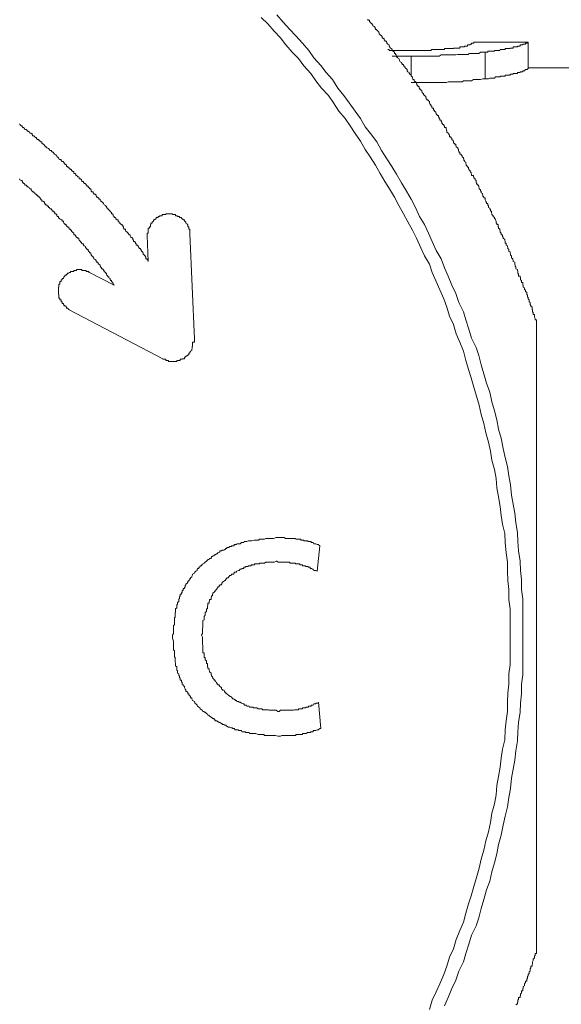
# Model space of a CAD drawing. Units: inches. Extents: x -614 to 804, y -650 to 475.
# Drawn here: x -168 to -162, y -384 to -372 of the extents above; entities that cross this region are included whole.
import ezdxf

# ---------------------------------------------------------------- set-up
doc = ezdxf.new("R2010")
doc.units = ezdxf.units.IN
doc.header["$MEASUREMENT"] = 0
doc.layers.add('图层 1', color=7, linetype='Continuous')

msp = doc.modelspace()

# ---------------------------------------------------------------- linework, layer by layer
at = {"layer": '图层 1', "color": 7, "lineweight": 9}
for points in [[(-162.213, -379.35), (-162.213, -379.236), (-162.213, -379.12), (-162.213, -378.998), (-162.213, -378.888), (-162.229, -378.771), (-162.229, -378.647), (-162.241, -378.536), (-162.246, -378.42), (-162.263, -378.295), (-162.274, -378.179), (-162.279, -378.069), (-162.296, -377.947), (-162.312, -377.831), (-162.329, -377.72), (-162.351, -377.609), (-162.362, -377.479), (-162.384, -377.369), (-162.401, -377.252), (-162.429, -377.142), (-162.456, -377.031), (-162.478, -376.904), (-162.512, -376.793), (-162.534, -376.677), (-162.561, -376.566), (-162.595, -376.453), (-162.617, -376.337), (-162.661, -376.226), (-162.694, -376.11), (-162.727, -375.999), (-162.755, -375.883), (-162.788, -375.786), (-162.844, -375.67), (-162.877, -375.557), (-162.916, -375.443), (-162.943, -375.343), (-162.999, -375.23), (-163.037, -375.119), (-163.087, -375.014), (-163.131, -374.904), (-163.176, -374.801), (-163.22, -374.688), (-163.281, -374.585), (-163.331, -374.475), (-163.375, -374.372), (-163.425, -374.267), (-163.486, -374.165), (-163.535, -374.054), (-163.591, -373.952), (-163.646, -373.852), (-163.707, -373.75), (-163.768, -373.645), (-163.829, -373.548), (-163.889, -373.454), (-163.956, -373.352), (-164.011, -373.246), (-164.089, -373.144), (-164.155, -373.058), (-164.216, -372.956), (-164.282, -372.865), (-164.354, -372.762), (-164.421, -372.671), (-164.493, -372.582), (-164.559, -372.477), (-164.636, -372.391), (-164.703, -372.303), (-164.791, -372.209), (-164.852, -372.118), (-164.93, -372.029), (-165.013, -371.938), (-165.085, -371.86), (-165.168, -371.769), (-165.245, -371.678)], [(-162.368, -379.35), (-162.368, -379.236), (-162.368, -379.12), (-162.368, -379.009), (-162.384, -378.896), (-162.384, -378.771), (-162.395, -378.661), (-162.401, -378.544), (-162.401, -378.434), (-162.418, -378.318), (-162.429, -378.193), (-162.434, -378.082), (-162.462, -377.966), (-162.478, -377.856), (-162.49, -377.745), (-162.512, -377.629), (-162.534, -377.518), (-162.539, -377.402), (-162.561, -377.291), (-162.595, -377.175), (-162.611, -377.064), (-162.633, -376.951), (-162.667, -376.837), (-162.694, -376.724), (-162.727, -376.611), (-162.75, -376.497), (-162.783, -376.384), (-162.816, -376.273), (-162.849, -376.157), (-162.882, -376.057), (-162.916, -375.944), (-162.943, -375.83), (-162.988, -375.717), (-163.032, -375.617), (-163.065, -375.501), (-163.115, -375.399), (-163.148, -375.285), (-163.187, -375.183), (-163.237, -375.072), (-163.281, -374.97), (-163.331, -374.857), (-163.364, -374.754), (-163.425, -374.652), (-163.469, -374.552), (-163.524, -374.436), (-163.574, -374.336), (-163.629, -374.234), (-163.685, -374.132), (-163.74, -374.029), (-163.795, -373.93), (-163.856, -373.827), (-163.912, -373.736), (-163.972, -373.634), (-164.028, -373.534), (-164.094, -373.432), (-164.155, -373.34), (-164.216, -373.238), (-164.282, -373.144), (-164.343, -373.047), (-164.404, -372.956), (-164.482, -372.865), (-164.548, -372.762), (-164.609, -372.671), (-164.697, -372.582), (-164.764, -372.491), (-164.825, -372.4), (-164.913, -372.308), (-164.98, -372.217), (-165.057, -372.14), (-165.134, -372.048), (-165.201, -371.96), (-165.278, -371.88), (-165.356, -371.788), (-165.439, -371.711)], [(-162.041, -375.454), (-162.041, -375.443), (-162.058, -375.443), (-162.058, -375.435), (-162.058, -375.424), (-162.069, -375.41), (-162.069, -375.399), (-162.069, -375.391), (-162.069, -375.377), (-162.086, -375.377), (-162.086, -375.363), (-162.086, -375.352), (-162.091, -375.343), (-162.091, -375.332), (-162.091, -375.321), (-162.097, -375.313), (-162.097, -375.299), (-162.097, -375.285), (-162.113, -375.274), (-162.113, -375.266), (-162.119, -375.252), (-162.119, -375.241), (-162.119, -375.23), (-162.135, -375.222), (-162.135, -375.208), (-162.135, -375.197), (-162.146, -375.183), (-162.146, -375.175), (-162.146, -375.161), (-162.152, -375.161), (-162.152, -375.15), (-162.152, -375.136), (-162.163, -375.13), (-162.163, -375.119), (-162.163, -375.106), (-162.18, -375.092), (-162.18, -375.083), (-162.18, -375.072), (-162.191, -375.072), (-162.191, -375.059), (-162.191, -375.047), (-162.207, -375.039), (-162.207, -375.025), (-162.207, -375.014), (-162.213, -375.014), (-162.213, -375.003), (-162.213, -374.995), (-162.213, -374.981), (-162.229, -374.981), (-162.229, -374.97), (-162.229, -374.956), (-162.241, -374.948), (-162.241, -374.934), (-162.241, -374.923), (-162.246, -374.912), (-162.246, -374.904), (-162.263, -374.904), (-162.263, -374.893), (-162.263, -374.879), (-162.274, -374.865), (-162.274, -374.857), (-162.274, -374.845), (-162.279, -374.832), (-162.279, -374.823), (-162.296, -374.812), (-162.296, -374.801), (-162.296, -374.787), (-162.307, -374.779), (-162.307, -374.768), (-162.312, -374.754), (-162.312, -374.74), (-162.312, -374.729), (-162.329, -374.721), (-162.329, -374.71), (-162.335, -374.699), (-162.335, -374.688), (-162.351, -374.677), (-162.351, -374.663), (-162.351, -374.652), (-162.362, -374.644), (-162.362, -374.63), (-162.368, -374.616), (-162.368, -374.605), (-162.384, -374.599), (-162.384, -374.585), (-162.384, -374.574), (-162.395, -374.561), (-162.395, -374.552), (-162.401, -374.538), (-162.401, -374.527), (-162.418, -374.519), (-162.418, -374.505), (-162.418, -374.497), (-162.429, -374.497), (-162.429, -374.483), (-162.429, -374.475), (-162.434, -374.461), (-162.434, -374.45), (-162.456, -374.436), (-162.456, -374.425), (-162.456, -374.417), (-162.462, -374.417), (-162.462, -374.403), (-162.462, -374.392), (-162.478, -374.392), (-162.478, -374.381), (-162.478, -374.372), (-162.49, -374.359), (-162.49, -374.347), (-162.495, -374.336), (-162.495, -374.325), (-162.512, -374.312), (-162.512, -374.3), (-162.517, -374.295), (-162.517, -374.281), (-162.517, -374.267), (-162.534, -374.267), (-162.534, -374.256), (-162.534, -374.248), (-162.539, -374.248), (-162.539, -374.234), (-162.539, -374.223), (-162.55, -374.209), (-162.55, -374.201), (-162.561, -374.19), (-162.561, -374.179), (-162.578, -374.165), (-162.578, -374.157), (-162.595, -374.143), (-162.595, -374.132), (-162.6, -374.118), (-162.6, -374.11), (-162.6, -374.099), (-162.611, -374.099), (-162.611, -374.085), (-162.617, -374.074), (-162.617, -374.065), (-162.633, -374.054), (-162.633, -374.04), (-162.633, -374.029), (-162.644, -374.029), (-162.644, -374.021), (-162.644, -374.007), (-162.661, -374.007), (-162.661, -373.993), (-162.667, -373.982), (-162.667, -373.977), (-162.678, -373.963), (-162.678, -373.952), (-162.678, -373.938), (-162.694, -373.938), (-162.694, -373.93), (-162.705, -373.916), (-162.705, -373.905), (-162.711, -373.891), (-162.711, -373.883), (-162.727, -373.874), (-162.727, -373.861), (-162.727, -373.852), (-162.733, -373.852), (-162.733, -373.838), (-162.75, -373.827), (-162.75, -373.814), (-162.755, -373.805), (-162.755, -373.791), (-162.766, -373.78), (-162.766, -373.769), (-162.783, -373.769), (-162.783, -373.758), (-162.783, -373.75), (-162.788, -373.75), (-162.788, -373.736), (-162.788, -373.722), (-162.799, -373.714), (-162.799, -373.703), (-162.816, -373.689), (-162.816, -373.678), (-162.822, -373.678), (-162.822, -373.67), (-162.822, -373.659), (-162.844, -373.659), (-162.844, -373.645), (-162.849, -373.634), (-162.849, -373.625), (-162.86, -373.612), (-162.86, -373.601), (-162.877, -373.587), (-162.877, -373.578), (-162.882, -373.578), (-162.882, -373.565), (-162.882, -373.556), (-162.893, -373.556), (-162.893, -373.548), (-162.91, -373.534), (-162.91, -373.523), (-162.916, -373.509), (-162.916, -373.495), (-162.932, -373.487), (-162.932, -373.476), (-162.938, -373.476), (-162.938, -373.462), (-162.938, -373.454), (-162.943, -373.454), (-162.943, -373.443), (-162.96, -373.432), (-162.96, -373.418), (-162.971, -373.407), (-162.971, -373.399), (-162.988, -373.399), (-162.988, -373.385), (-162.988, -373.371), (-162.999, -373.371), (-162.999, -373.363), (-163.004, -373.352), (-163.004, -373.34), (-163.015, -373.329), (-163.015, -373.318), (-163.032, -373.307), (-163.032, -373.293), (-163.037, -373.293), (-163.037, -373.282), (-163.037, -373.274), (-163.054, -373.274), (-163.054, -373.26), (-163.065, -373.26), (-163.065, -373.246), (-163.065, -373.238), (-163.071, -373.238), (-163.071, -373.23), (-163.087, -373.216), (-163.087, -373.205), (-163.098, -373.191), (-163.098, -373.183), (-163.115, -373.183), (-163.115, -373.169), (-163.115, -373.158), (-163.126, -373.158), (-163.126, -373.144), (-163.131, -373.138), (-163.148, -373.127), (-163.148, -373.114), (-163.154, -373.1), (-163.154, -373.091), (-163.159, -373.08), (-163.159, -373.067), (-163.176, -373.067), (-163.176, -373.058), (-163.176, -373.047), (-163.187, -373.047), (-163.187, -373.033), (-163.203, -373.033), (-163.203, -373.022), (-163.209, -373.014), (-163.209, -373.003), (-163.22, -372.989), (-163.22, -372.978), (-163.237, -372.978), (-163.237, -372.964), (-163.242, -372.956), (-163.242, -372.942), (-163.253, -372.942), (-163.253, -372.934), (-163.253, -372.92), (-163.27, -372.92), (-163.27, -372.912), (-163.281, -372.898), (-163.286, -372.887), (-163.286, -372.878), (-163.303, -372.865), (-163.303, -372.854), (-163.314, -372.854), (-163.314, -372.84), (-163.314, -372.831), (-163.331, -372.831), (-163.331, -372.82), (-163.336, -372.82), (-163.336, -372.809), (-163.347, -372.795), (-163.347, -372.787), (-163.358, -372.776), (-163.364, -372.762), (-163.364, -372.748), (-163.375, -372.74), (-163.375, -372.729), (-163.391, -372.729), (-163.391, -372.718), (-163.403, -372.718), (-163.403, -372.707), (-163.403, -372.699), (-163.408, -372.699), (-163.408, -372.685), (-163.425, -372.671), (-163.436, -372.66), (-163.436, -372.652), (-163.452, -372.638), (-163.458, -372.624), (-163.458, -372.616), (-163.469, -372.607), (-163.469, -372.593), (-163.486, -372.593), (-163.486, -372.582), (-163.491, -372.582), (-163.491, -372.574), (-163.491, -372.56), (-163.508, -372.56), (-163.508, -372.546), (-163.519, -372.546), (-163.519, -372.535), (-163.524, -372.522), (-163.524, -372.513), (-163.535, -372.505), (-163.552, -372.491), (-163.552, -372.477), (-163.569, -372.477), (-163.569, -372.469), (-163.574, -372.458), (-163.574, -372.444), (-163.58, -372.444), (-163.58, -372.433), (-163.591, -372.433), (-163.591, -372.422), (-163.607, -372.411), (-163.607, -372.4), (-163.613, -372.4), (-163.613, -372.391), (-163.629, -372.38), (-163.64, -372.367), (-163.64, -372.353), (-163.646, -372.344), (-163.663, -372.333), (-163.663, -372.32), (-163.674, -372.32), (-163.674, -372.308), (-163.685, -372.308), (-163.685, -372.303), (-163.685, -372.289), (-163.701, -372.289), (-163.701, -372.275), (-163.707, -372.275), (-163.707, -372.264), (-163.723, -372.256), (-163.735, -372.242), (-163.735, -372.231), (-163.74, -372.217), (-163.757, -372.209), (-163.757, -372.198), (-163.768, -372.198), (-163.768, -372.187), (-163.773, -372.173), (-163.773, -372.165), (-163.784, -372.165), (-163.784, -372.154), (-163.795, -372.154), (-163.795, -372.14), (-163.812, -372.126), (-163.823, -372.118), (-163.823, -372.107), (-163.829, -372.107), (-163.829, -372.093), (-163.845, -372.087), (-163.856, -372.073), (-163.856, -372.062), (-163.862, -372.062), (-163.862, -372.048), (-163.878, -372.04), (-163.889, -372.029), (-163.889, -372.015), (-163.895, -372.015), (-163.895, -372.001), (-163.912, -372.001), (-163.912, -371.993), (-163.923, -371.985), (-163.923, -371.971), (-163.939, -371.971), (-163.939, -371.96), (-163.945, -371.96), (-163.945, -371.946), (-163.956, -371.938), (-163.972, -371.924), (-163.984, -371.913), (-163.984, -371.905), (-163.989, -371.891), (-164, -371.88), (-164, -371.869), (-164.011, -371.869), (-164.011, -371.86), (-164.028, -371.86), (-164.028, -371.846), (-164.033, -371.846), (-164.033, -371.835), (-164.044, -371.822), (-164.061, -371.813), (-164.061, -371.799), (-164.072, -371.799), (-164.072, -371.788), (-164.089, -371.777), (-164.094, -371.769), (-164.105, -371.758), (-164.105, -371.744), (-164.122, -371.744), (-164.122, -371.73)], [(-162.816, -372.015), (-162.816, -372.029), (-162.822, -372.029), (-162.844, -372.029), (-162.844, -372.04), (-162.849, -372.04), (-162.86, -372.04), (-162.86, -372.048), (-162.877, -372.048), (-162.882, -372.048), (-162.893, -372.048), (-162.893, -372.062), (-162.91, -372.062), (-162.916, -372.062), (-162.932, -372.062), (-162.932, -372.073), (-162.938, -372.073), (-162.943, -372.073), (-162.96, -372.073), (-162.971, -372.073), (-162.988, -372.073), (-162.988, -372.087), (-162.999, -372.087), (-163.004, -372.087), (-163.015, -372.087), (-163.032, -372.087), (-163.037, -372.087), (-163.054, -372.087), (-163.065, -372.087), (-163.065, -372.093), (-163.071, -372.093), (-163.087, -372.093), (-163.098, -372.093), (-163.115, -372.093), (-163.126, -372.093)], [(-162.146, -372.015), (-162.816, -372.015)], [(-162.678, -372.14), (-162.667, -372.14), (-162.644, -372.14), (-162.644, -372.126), (-162.633, -372.126), (-162.617, -372.126), (-162.611, -372.126), (-162.6, -372.126), (-162.595, -372.126), (-162.578, -372.126), (-162.561, -372.126), (-162.561, -372.118), (-162.55, -372.118), (-162.539, -372.118), (-162.534, -372.118), (-162.517, -372.118), (-162.512, -372.118), (-162.495, -372.118), (-162.49, -372.107), (-162.478, -372.107), (-162.462, -372.107), (-162.456, -372.107), (-162.434, -372.107), (-162.429, -372.107), (-162.429, -372.093), (-162.418, -372.093), (-162.401, -372.093), (-162.395, -372.093), (-162.384, -372.093), (-162.368, -372.093), (-162.368, -372.087), (-162.362, -372.087), (-162.351, -372.087), (-162.335, -372.087), (-162.329, -372.087), (-162.329, -372.073), (-162.312, -372.073), (-162.307, -372.073), (-162.296, -372.073), (-162.279, -372.073), (-162.279, -372.062), (-162.274, -372.062), (-162.263, -372.062), (-162.246, -372.062), (-162.246, -372.048), (-162.241, -372.048), (-162.229, -372.048), (-162.213, -372.048), (-162.213, -372.04), (-162.207, -372.04), (-162.191, -372.04), (-162.18, -372.04), (-162.18, -372.029), (-162.163, -372.029), (-162.152, -372.029), (-162.146, -372.015)], [(-162.146, -372.015), (-162.146, -372.344)], [(-163.591, -372.118), (-163.613, -372.118), (-163.629, -372.118), (-163.646, -372.118), (-163.663, -372.118), (-163.674, -372.118), (-163.685, -372.118), (-163.701, -372.118), (-163.707, -372.118), (-163.723, -372.118), (-163.735, -372.118), (-163.74, -372.118), (-163.757, -372.118), (-163.768, -372.118), (-163.773, -372.118), (-163.784, -372.118), (-163.795, -372.118), (-163.812, -372.118), (-163.823, -372.118), (-163.829, -372.118), (-163.845, -372.118), (-163.856, -372.118), (-163.862, -372.118), (-163.862, -372.107), (-163.878, -372.107)], [(-163.823, -372.187), (-163.591, -372.187)], [(-163.126, -372.093), (-163.148, -372.093), (-163.154, -372.093), (-163.159, -372.093), (-163.176, -372.093), (-163.176, -372.107), (-163.187, -372.107), (-163.203, -372.107), (-163.209, -372.107), (-163.22, -372.107), (-163.237, -372.107), (-163.242, -372.107), (-163.253, -372.107), (-163.27, -372.107), (-163.281, -372.107), (-163.286, -372.107), (-163.303, -372.107), (-163.314, -372.107), (-163.331, -372.107), (-163.336, -372.107), (-163.347, -372.118), (-163.358, -372.118), (-163.364, -372.118), (-163.375, -372.118), (-163.391, -372.118), (-163.403, -372.118), (-163.408, -372.118), (-163.425, -372.118), (-163.436, -372.118), (-163.452, -372.118), (-163.458, -372.118), (-163.469, -372.118), (-163.486, -372.118), (-163.491, -372.118), (-163.508, -372.118), (-163.519, -372.118), (-163.535, -372.118), (-163.552, -372.118), (-163.569, -372.118), (-163.591, -372.118)], [(-163.591, -372.187), (-163.535, -372.187), (-163.508, -372.187), (-163.486, -372.187), (-163.452, -372.187), (-163.408, -372.187), (-163.403, -372.187), (-163.391, -372.187), (-163.364, -372.187), (-163.358, -372.187), (-163.347, -372.187), (-163.331, -372.187), (-163.314, -372.187), (-163.303, -372.187), (-163.281, -372.187), (-163.27, -372.187), (-163.253, -372.187), (-163.242, -372.187), (-163.22, -372.173), (-163.209, -372.173), (-163.203, -372.173), (-163.176, -372.173), (-163.159, -372.173), (-163.154, -372.173), (-163.131, -372.173), (-163.126, -372.173), (-163.115, -372.173), (-163.098, -372.173), (-163.071, -372.173), (-163.065, -372.173), (-163.054, -372.173), (-163.037, -372.173), (-163.015, -372.165), (-163.004, -372.165), (-162.999, -372.165), (-162.988, -372.165), (-162.96, -372.165), (-162.943, -372.165), (-162.938, -372.165), (-162.932, -372.165), (-162.91, -372.165), (-162.893, -372.165), (-162.882, -372.165), (-162.877, -372.154), (-162.86, -372.154), (-162.844, -372.154), (-162.822, -372.154), (-162.816, -372.154), (-162.788, -372.154), (-162.755, -372.154), (-162.733, -372.14), (-162.678, -372.14)], [(-163.591, -372.187), (-163.591, -372.422)], [(-162.678, -372.14), (-162.678, -372.469)], [(-162.146, -372.344), (-162.152, -372.344), (-162.152, -372.353), (-162.163, -372.353), (-162.18, -372.353), (-162.191, -372.367), (-162.207, -372.367), (-162.213, -372.367), (-162.213, -372.38), (-162.229, -372.38), (-162.241, -372.38), (-162.246, -372.38), (-162.246, -372.391), (-162.263, -372.391), (-162.274, -372.391), (-162.279, -372.391), (-162.279, -372.4), (-162.296, -372.4), (-162.307, -372.4), (-162.312, -372.4), (-162.329, -372.4), (-162.329, -372.411), (-162.335, -372.411), (-162.351, -372.411), (-162.362, -372.411), (-162.368, -372.411), (-162.368, -372.422), (-162.384, -372.422), (-162.395, -372.422), (-162.401, -372.422), (-162.418, -372.422), (-162.429, -372.422), (-162.429, -372.433), (-162.434, -372.433), (-162.456, -372.433), (-162.462, -372.433), (-162.478, -372.433), (-162.49, -372.433), (-162.49, -372.444), (-162.495, -372.444), (-162.512, -372.444), (-162.517, -372.444), (-162.534, -372.444), (-162.539, -372.444), (-162.55, -372.444), (-162.561, -372.458), (-162.578, -372.458), (-162.595, -372.458), (-162.6, -372.458), (-162.611, -372.458), (-162.617, -372.458), (-162.633, -372.469), (-162.644, -372.469), (-162.667, -372.469), (-162.678, -372.469)], [(-161.433, -372.333), (-162.146, -372.333)], [(-162.678, -372.469), (-162.705, -372.469), (-162.733, -372.477), (-162.75, -372.477), (-162.755, -372.477), (-162.766, -372.477), (-162.783, -372.477), (-162.799, -372.477), (-162.816, -372.477), (-162.822, -372.477), (-162.844, -372.491), (-162.849, -372.491), (-162.877, -372.491), (-162.882, -372.491), (-162.893, -372.491), (-162.91, -372.491), (-162.916, -372.491), (-162.938, -372.491), (-162.943, -372.491), (-162.96, -372.505), (-162.971, -372.505), (-162.999, -372.505), (-163.004, -372.505), (-163.015, -372.505), (-163.032, -372.505), (-163.054, -372.505), (-163.065, -372.505), (-163.071, -372.505), (-163.098, -372.505), (-163.115, -372.505), (-163.126, -372.505), (-163.131, -372.505), (-163.154, -372.513), (-163.159, -372.513), (-163.176, -372.513), (-163.203, -372.513), (-163.209, -372.513), (-163.22, -372.513), (-163.237, -372.513), (-163.253, -372.513), (-163.27, -372.513), (-163.281, -372.513), (-163.303, -372.513), (-163.314, -372.513), (-163.331, -372.513), (-163.347, -372.513), (-163.358, -372.513), (-163.364, -372.513), (-163.391, -372.513), (-163.408, -372.513), (-163.452, -372.513), (-163.486, -372.513), (-163.508, -372.513), (-163.535, -372.513), (-163.591, -372.513)], [(-166.833, -374.721), (-166.833, -374.71), (-166.844, -374.699), (-166.844, -374.688), (-166.861, -374.688), (-166.861, -374.677), (-166.861, -374.663), (-166.866, -374.663), (-166.866, -374.652), (-166.877, -374.652), (-166.877, -374.644), (-166.894, -374.63), (-166.894, -374.616), (-166.9, -374.616), (-166.9, -374.605), (-166.911, -374.605), (-166.911, -374.599), (-166.922, -374.585), (-166.922, -374.574), (-166.927, -374.574), (-166.927, -374.561), (-166.944, -374.561), (-166.944, -374.552), (-166.955, -374.538), (-166.955, -374.527), (-166.96, -374.527), (-166.96, -374.519), (-166.983, -374.519), (-166.983, -374.505), (-166.988, -374.497), (-166.988, -374.483), (-166.999, -374.483), (-166.999, -374.475), (-167.016, -374.475), (-167.016, -374.461), (-167.021, -374.45), (-167.021, -374.436), (-167.032, -374.436), (-167.032, -374.425), (-167.049, -374.425), (-167.049, -374.417), (-167.054, -374.403), (-167.054, -374.392), (-167.071, -374.392), (-167.071, -374.381), (-167.082, -374.381), (-167.082, -374.372), (-167.093, -374.359), (-167.11, -374.347), (-167.115, -374.336), (-167.115, -374.325), (-167.132, -374.325), (-167.132, -374.312), (-167.137, -374.312), (-167.137, -374.3), (-167.143, -374.295), (-167.143, -374.281), (-167.154, -374.281), (-167.154, -374.267), (-167.171, -374.267), (-167.171, -374.256), (-167.176, -374.248), (-167.193, -374.248), (-167.193, -374.234), (-167.204, -374.223), (-167.204, -374.209), (-167.22, -374.209), (-167.22, -374.201), (-167.232, -374.201), (-167.232, -374.19), (-167.237, -374.179), (-167.254, -374.179), (-167.254, -374.165), (-167.265, -374.157), (-167.265, -374.143), (-167.27, -374.143), (-167.27, -374.132), (-167.287, -374.132), (-167.287, -374.118), (-167.298, -374.11), (-167.303, -374.11), (-167.303, -374.099), (-167.32, -374.085), (-167.331, -374.074), (-167.331, -374.065), (-167.342, -374.065), (-167.342, -374.054), (-167.348, -374.054), (-167.348, -374.04), (-167.359, -374.04), (-167.359, -374.029), (-167.375, -374.021), (-167.386, -374.007), (-167.392, -373.993), (-167.409, -373.982), (-167.409, -373.977), (-167.42, -373.977), (-167.425, -373.963), (-167.425, -373.952), (-167.442, -373.952), (-167.442, -373.938), (-167.453, -373.938), (-167.453, -373.93), (-167.469, -373.93), (-167.469, -373.916), (-167.475, -373.916), (-167.475, -373.905), (-167.486, -373.891), (-167.503, -373.891), (-167.503, -373.883), (-167.514, -373.874), (-167.514, -373.861), (-167.53, -373.861), (-167.536, -373.852), (-167.536, -373.838), (-167.541, -373.838), (-167.541, -373.827), (-167.558, -373.827), (-167.558, -373.814), (-167.564, -373.814), (-167.564, -373.805), (-167.575, -373.805), (-167.575, -373.791), (-167.591, -373.791), (-167.591, -373.78), (-167.597, -373.78), (-167.597, -373.769), (-167.608, -373.769), (-167.608, -373.758), (-167.624, -373.758), (-167.624, -373.75), (-167.63, -373.75), (-167.63, -373.736), (-167.652, -373.736), (-167.652, -373.722), (-167.658, -373.722), (-167.658, -373.714), (-167.669, -373.703), (-167.685, -373.703), (-167.685, -373.689), (-167.691, -373.678), (-167.707, -373.678), (-167.707, -373.67), (-167.718, -373.659), (-167.724, -373.659), (-167.724, -373.645), (-167.735, -373.634), (-167.752, -373.634), (-167.752, -373.625), (-167.752, -373.625), (-167.752, -373.612), (-167.768, -373.612), (-167.768, -373.601), (-167.779, -373.601), (-167.779, -373.587), (-167.79, -373.587), (-167.79, -373.578), (-167.807, -373.578), (-167.807, -373.565), (-167.813, -373.565), (-167.813, -373.556), (-167.829, -373.556), (-167.829, -373.548), (-167.84, -373.548), (-167.84, -373.534), (-167.846, -373.534), (-167.846, -373.523), (-167.862, -373.523), (-167.862, -373.509), (-167.873, -373.509), (-167.873, -373.495), (-167.879, -373.495), (-167.879, -373.487), (-167.896, -373.487), (-167.907, -373.476), (-167.907, -373.462), (-167.923, -373.462), (-167.934, -373.454), (-167.94, -373.443), (-167.956, -373.432), (-167.962, -373.418), (-167.967, -373.418), (-167.967, -373.407), (-167.984, -373.399), (-167.995, -373.399), (-167.995, -373.385), (-168.001, -373.385), (-168.001, -373.371), (-168.017, -373.371), (-168.017, -373.363), (-168.028, -373.363), (-168.028, -373.352), (-168.045, -373.352), (-168.05, -373.34), (-168.062, -373.329), (-168.078, -373.318), (-168.089, -373.318), (-168.089, -373.307), (-168.106, -373.307), (-168.106, -373.293), (-168.111, -373.293), (-168.111, -373.282), (-168.122, -373.282), (-168.122, -373.274), (-168.128, -373.274), (-168.145, -373.26), (-168.145, -373.246), (-168.156, -373.246), (-168.172, -373.238), (-168.172, -373.238), (-168.172, -373.23), (-168.183, -373.23), (-168.183, -373.216), (-168.2, -373.216), (-168.211, -373.205), (-168.211, -373.191), (-168.228, -373.191), (-168.233, -373.183), (-168.244, -373.169), (-168.261, -373.169), (-168.261, -373.158), (-168.266, -373.158), (-168.266, -373.144), (-168.277, -373.144), (-168.277, -373.138), (-168.294, -373.138), (-168.299, -373.127), (-168.316, -373.114), (-168.327, -373.114), (-168.327, -373.1), (-168.333, -373.1), (-168.333, -373.091), (-168.355, -373.091), (-168.36, -373.08), (-168.371, -373.067), (-168.382, -373.067), (-168.382, -373.058), (-168.388, -373.058), (-168.388, -373.047), (-168.399, -373.047), (-168.416, -373.033), (-168.421, -373.022)], [(-167.254, -375.014), (-167.265, -375.003), (-167.265, -374.995), (-167.27, -374.995), (-167.27, -374.981), (-167.287, -374.97), (-167.287, -374.956), (-167.298, -374.956), (-167.298, -374.948), (-167.303, -374.948), (-167.303, -374.934), (-167.32, -374.923), (-167.32, -374.912), (-167.331, -374.912), (-167.331, -374.904), (-167.342, -374.893), (-167.348, -374.879), (-167.348, -374.865), (-167.359, -374.865), (-167.359, -374.857), (-167.375, -374.845), (-167.375, -374.832), (-167.386, -374.832), (-167.386, -374.823), (-167.392, -374.823), (-167.392, -374.812), (-167.409, -374.812), (-167.409, -374.801), (-167.42, -374.787), (-167.42, -374.779), (-167.425, -374.779), (-167.425, -374.768), (-167.442, -374.754), (-167.453, -374.74), (-167.453, -374.729), (-167.469, -374.729), (-167.469, -374.721), (-167.475, -374.721), (-167.475, -374.71), (-167.486, -374.699), (-167.503, -374.688), (-167.503, -374.677), (-167.514, -374.677), (-167.514, -374.663), (-167.53, -374.652), (-167.536, -374.644), (-167.536, -374.63), (-167.541, -374.63), (-167.541, -374.616), (-167.558, -374.616), (-167.558, -374.605), (-167.564, -374.599), (-167.575, -374.585), (-167.575, -374.574), (-167.591, -374.574), (-167.591, -374.561), (-167.597, -374.561), (-167.597, -374.552), (-167.608, -374.552), (-167.608, -374.538), (-167.624, -374.527), (-167.63, -374.519), (-167.63, -374.505), (-167.652, -374.505), (-167.652, -374.497), (-167.658, -374.497), (-167.658, -374.483), (-167.669, -374.483), (-167.669, -374.475), (-167.685, -374.461), (-167.691, -374.45), (-167.691, -374.436), (-167.707, -374.436), (-167.707, -374.425), (-167.718, -374.425), (-167.718, -374.417), (-167.724, -374.417), (-167.724, -374.403), (-167.735, -374.403), (-167.735, -374.392), (-167.752, -374.392), (-167.752, -374.381), (-167.752, -374.381), (-167.752, -374.372), (-167.768, -374.359), (-167.779, -374.347), (-167.779, -374.336), (-167.79, -374.336), (-167.79, -374.325), (-167.807, -374.325), (-167.807, -374.312), (-167.813, -374.312), (-167.813, -374.3), (-167.829, -374.3), (-167.829, -374.295), (-167.84, -374.281), (-167.846, -374.281), (-167.846, -374.267), (-167.862, -374.267), (-167.862, -374.256), (-167.873, -374.248), (-167.879, -374.234), (-167.879, -374.223), (-167.896, -374.223), (-167.896, -374.209), (-167.907, -374.209), (-167.923, -374.201), (-167.923, -374.19), (-167.934, -374.19), (-167.934, -374.179), (-167.94, -374.179), (-167.94, -374.165), (-167.956, -374.165), (-167.956, -374.157), (-167.962, -374.157), (-167.962, -374.143), (-167.967, -374.143), (-167.967, -374.132), (-167.984, -374.132), (-167.984, -374.118), (-167.995, -374.118), (-167.995, -374.11), (-168.001, -374.099), (-168.017, -374.099), (-168.017, -374.085), (-168.028, -374.085), (-168.028, -374.074), (-168.045, -374.074), (-168.045, -374.065), (-168.05, -374.054), (-168.062, -374.054), (-168.062, -374.04), (-168.078, -374.04), (-168.078, -374.029), (-168.089, -374.021), (-168.106, -374.021), (-168.106, -374.007), (-168.111, -374.007), (-168.111, -373.993), (-168.122, -373.982), (-168.128, -373.977), (-168.145, -373.977), (-168.145, -373.963), (-168.156, -373.963), (-168.156, -373.952), (-168.172, -373.938), (-168.172, -373.938), (-168.172, -373.93), (-168.183, -373.93), (-168.183, -373.916), (-168.2, -373.916), (-168.2, -373.905), (-168.211, -373.905), (-168.211, -373.891), (-168.228, -373.891), (-168.228, -373.883), (-168.233, -373.883), (-168.233, -373.874), (-168.244, -373.874), (-168.244, -373.861), (-168.261, -373.861), (-168.261, -373.852), (-168.266, -373.852), (-168.277, -373.838), (-168.277, -373.827), (-168.294, -373.827), (-168.299, -373.814), (-168.316, -373.805), (-168.327, -373.791), (-168.333, -373.791), (-168.333, -373.78), (-168.355, -373.78), (-168.355, -373.769), (-168.36, -373.769), (-168.36, -373.758), (-168.371, -373.758), (-168.371, -373.75), (-168.382, -373.75), (-168.382, -373.736), (-168.388, -373.736), (-168.388, -373.722), (-168.399, -373.722), (-168.416, -373.714), (-168.421, -373.703)], [(-166.319, -374.381), (-166.319, -374.372), (-166.319, -374.359), (-166.319, -374.347), (-166.319, -374.336), (-166.319, -374.325), (-166.33, -374.325), (-166.33, -374.312), (-166.33, -374.3), (-166.33, -374.295), (-166.346, -374.295), (-166.346, -374.281), (-166.346, -374.267), (-166.352, -374.267), (-166.352, -374.256), (-166.368, -374.248), (-166.368, -374.234), (-166.379, -374.234), (-166.379, -374.223), (-166.385, -374.223), (-166.385, -374.209), (-166.402, -374.209), (-166.402, -374.201), (-166.413, -374.201), (-166.413, -374.19), (-166.424, -374.19), (-166.424, -374.179), (-166.44, -374.179), (-166.446, -374.179), (-166.446, -374.165), (-166.457, -374.165), (-166.473, -374.165), (-166.473, -374.157), (-166.479, -374.157), (-166.496, -374.157), (-166.496, -374.143), (-166.501, -374.143), (-166.507, -374.143), (-166.523, -374.143), (-166.534, -374.143), (-166.534, -374.132), (-166.54, -374.132), (-166.562, -374.132), (-166.568, -374.132), (-166.584, -374.132), (-166.595, -374.132), (-166.601, -374.132), (-166.617, -374.132), (-166.617, -374.143), (-166.628, -374.143), (-166.634, -374.143), (-166.651, -374.143), (-166.662, -374.143), (-166.662, -374.157), (-166.678, -374.157), (-166.684, -374.157), (-166.695, -374.157), (-166.695, -374.165), (-166.711, -374.165), (-166.711, -374.179), (-166.717, -374.179), (-166.734, -374.179), (-166.734, -374.19), (-166.739, -374.19), (-166.739, -374.201), (-166.75, -374.201), (-166.75, -374.209), (-166.767, -374.209), (-166.767, -374.223), (-166.772, -374.223), (-166.772, -374.234), (-166.783, -374.234), (-166.783, -374.248), (-166.8, -374.248), (-166.8, -374.256), (-166.8, -374.267), (-166.805, -374.267), (-166.805, -374.281), (-166.805, -374.295), (-166.817, -374.295), (-166.817, -374.3), (-166.817, -374.312), (-166.833, -374.312), (-166.833, -374.325), (-166.833, -374.336), (-166.833, -374.347), (-166.833, -374.359), (-166.833, -374.372), (-166.844, -374.372), (-166.844, -374.381), (-166.844, -374.392), (-166.844, -374.403)], [(-166.833, -374.721), (-166.844, -374.403)], [(-166.319, -374.381), (-166.263, -375.681)], [(-167.558, -374.857), (-167.564, -374.857), (-167.564, -374.845), (-167.575, -374.845), (-167.591, -374.845), (-167.597, -374.845), (-167.597, -374.832), (-167.608, -374.832), (-167.624, -374.832), (-167.63, -374.832), (-167.652, -374.832), (-167.652, -374.823), (-167.658, -374.823), (-167.669, -374.823), (-167.685, -374.823), (-167.691, -374.823), (-167.707, -374.823), (-167.718, -374.823), (-167.718, -374.832), (-167.724, -374.832), (-167.735, -374.832), (-167.752, -374.832), (-167.752, -374.832), (-167.752, -374.845), (-167.768, -374.845), (-167.779, -374.845), (-167.79, -374.845), (-167.79, -374.857), (-167.807, -374.857), (-167.813, -374.865), (-167.829, -374.865), (-167.829, -374.879), (-167.84, -374.879), (-167.84, -374.893), (-167.846, -374.893), (-167.862, -374.893), (-167.862, -374.904), (-167.873, -374.912), (-167.873, -374.923), (-167.879, -374.923), (-167.879, -374.934), (-167.896, -374.934), (-167.896, -374.948), (-167.907, -374.948), (-167.907, -374.956), (-167.907, -374.97), (-167.923, -374.97), (-167.923, -374.981), (-167.923, -374.995), (-167.923, -375.003), (-167.934, -375.003), (-167.934, -375.014), (-167.934, -375.025), (-167.934, -375.039), (-167.94, -375.039), (-167.94, -375.047), (-167.94, -375.059), (-167.94, -375.072), (-167.94, -375.083), (-167.94, -375.092), (-167.94, -375.106), (-167.94, -375.119), (-167.94, -375.13), (-167.934, -375.13), (-167.934, -375.136), (-167.934, -375.15), (-167.934, -375.161), (-167.934, -375.175), (-167.923, -375.175), (-167.923, -375.183), (-167.923, -375.197), (-167.907, -375.197), (-167.907, -375.208), (-167.907, -375.222), (-167.896, -375.222), (-167.896, -375.23), (-167.896, -375.241), (-167.879, -375.241), (-167.879, -375.252), (-167.873, -375.252), (-167.873, -375.266), (-167.862, -375.266), (-167.862, -375.274), (-167.846, -375.274), (-167.846, -375.285), (-167.84, -375.285), (-167.84, -375.299), (-167.829, -375.299), (-167.813, -375.313), (-167.807, -375.313), (-167.807, -375.321)], [(-167.558, -374.857), (-167.254, -375.014)], [(-166.651, -375.922), (-167.807, -375.321)], [(-162.041, -383.253), (-162.041, -382.769), (-162.041, -382.279), (-162.041, -382.042), (-162.041, -381.795), (-162.041, -381.555), (-162.041, -381.308), (-162.041, -381.07), (-162.041, -380.821), (-162.041, -380.581), (-162.041, -380.334), (-162.041, -379.848), (-162.041, -379.35), (-162.041, -378.863), (-162.041, -378.376), (-162.041, -378.129), (-162.041, -377.889), (-162.041, -377.643), (-162.041, -377.391), (-162.041, -377.156), (-162.041, -376.904), (-162.041, -376.669), (-162.041, -376.417), (-162.041, -376.179), (-162.041, -375.944), (-162.041, -375.454)], [(-166.651, -375.922), (-166.651, -375.93), (-166.634, -375.93), (-166.628, -375.93), (-166.617, -375.93), (-166.617, -375.944), (-166.601, -375.944), (-166.595, -375.944), (-166.584, -375.944), (-166.584, -375.955), (-166.568, -375.955), (-166.562, -375.955), (-166.54, -375.955), (-166.534, -375.955), (-166.523, -375.955), (-166.507, -375.955), (-166.501, -375.955), (-166.496, -375.955), (-166.479, -375.955), (-166.479, -375.944), (-166.473, -375.944), (-166.457, -375.944), (-166.446, -375.944), (-166.44, -375.944), (-166.44, -375.93), (-166.424, -375.93), (-166.413, -375.93), (-166.413, -375.922), (-166.402, -375.922), (-166.385, -375.922), (-166.385, -375.908), (-166.379, -375.908), (-166.379, -375.897), (-166.368, -375.897), (-166.352, -375.883), (-166.346, -375.883), (-166.346, -375.875), (-166.33, -375.875), (-166.33, -375.866), (-166.33, -375.853), (-166.319, -375.853), (-166.319, -375.839), (-166.313, -375.839), (-166.313, -375.83), (-166.296, -375.819), (-166.296, -375.806), (-166.291, -375.797), (-166.291, -375.786), (-166.291, -375.772), (-166.285, -375.772), (-166.285, -375.761), (-166.285, -375.753), (-166.285, -375.742), (-166.285, -375.728), (-166.285, -375.717), (-166.263, -375.717), (-166.263, -375.703), (-166.263, -375.695), (-166.263, -375.681)], [(-165.256, -378.129), (-165.289, -378.141), (-165.323, -378.141), (-165.35, -378.141), (-165.372, -378.141), (-165.383, -378.141), (-165.4, -378.149), (-165.417, -378.149), (-165.433, -378.149), (-165.439, -378.149), (-165.461, -378.149), (-165.472, -378.163), (-165.478, -378.163), (-165.505, -378.163), (-165.522, -378.163), (-165.527, -378.163), (-165.555, -378.171), (-165.561, -378.171), (-165.583, -378.171), (-165.588, -378.171), (-165.599, -378.171), (-165.616, -378.179), (-165.621, -378.179), (-165.632, -378.179), (-165.649, -378.179), (-165.655, -378.193), (-165.66, -378.193), (-165.677, -378.193), (-165.682, -378.193), (-165.699, -378.207), (-165.71, -378.207), (-165.721, -378.207), (-165.738, -378.207), (-165.743, -378.218), (-165.76, -378.218), (-165.771, -378.218), (-165.771, -378.232), (-165.776, -378.232), (-165.793, -378.232), (-165.804, -378.232), (-165.804, -378.24), (-165.81, -378.24), (-165.826, -378.24), (-165.837, -378.251), (-165.843, -378.251), (-165.865, -378.251), (-165.865, -378.265), (-165.87, -378.265), (-165.881, -378.265), (-165.881, -378.276), (-165.892, -378.276), (-165.898, -378.284), (-165.915, -378.284), (-165.926, -378.284), (-165.926, -378.295), (-165.931, -378.295), (-165.948, -378.295), (-165.948, -378.309), (-165.959, -378.309), (-165.975, -378.318), (-165.981, -378.331), (-165.992, -378.331), (-166.009, -378.343), (-166.02, -378.343), (-166.02, -378.356), (-166.036, -378.356), (-166.042, -378.365), (-166.053, -378.365), (-166.053, -378.376), (-166.058, -378.376), (-166.058, -378.387), (-166.075, -378.387), (-166.081, -378.401), (-166.097, -378.401), (-166.097, -378.409), (-166.103, -378.409), (-166.114, -378.42), (-166.13, -378.434), (-166.141, -378.445), (-166.158, -378.453), (-166.164, -378.467), (-166.175, -378.467), (-166.175, -378.481), (-166.191, -378.481), (-166.191, -378.486), (-166.197, -378.486), (-166.197, -378.497), (-166.208, -378.497), (-166.208, -378.511), (-166.224, -378.511), (-166.224, -378.522), (-166.23, -378.522), (-166.23, -378.536), (-166.247, -378.544), (-166.258, -378.558), (-166.263, -378.569), (-166.285, -378.583), (-166.285, -378.589), (-166.291, -378.6), (-166.296, -378.614), (-166.313, -378.627), (-166.313, -378.636), (-166.319, -378.636), (-166.319, -378.647), (-166.33, -378.661), (-166.33, -378.669), (-166.346, -378.669), (-166.346, -378.683), (-166.352, -378.694), (-166.368, -378.705), (-166.368, -378.713), (-166.379, -378.724), (-166.379, -378.738), (-166.385, -378.752), (-166.385, -378.76), (-166.402, -378.76), (-166.402, -378.771), (-166.402, -378.785), (-166.413, -378.785), (-166.413, -378.793), (-166.413, -378.805), (-166.424, -378.816), (-166.424, -378.829), (-166.44, -378.829), (-166.44, -378.841), (-166.44, -378.849), (-166.446, -378.863), (-166.446, -378.876), (-166.446, -378.888), (-166.457, -378.888), (-166.457, -378.896), (-166.457, -378.907), (-166.457, -378.918), (-166.473, -378.932), (-166.473, -378.94), (-166.473, -378.954), (-166.479, -378.965), (-166.479, -378.979), (-166.479, -378.987), (-166.479, -378.998), (-166.496, -379.009), (-166.496, -379.023), (-166.496, -379.031), (-166.496, -379.042), (-166.496, -379.056), (-166.501, -379.056), (-166.501, -379.067), (-166.501, -379.076), (-166.501, -379.09), (-166.501, -379.103), (-166.501, -379.112), (-166.507, -379.12), (-166.507, -379.145), (-166.507, -379.156), (-166.507, -379.167), (-166.507, -379.192), (-166.507, -379.206), (-166.523, -379.214), (-166.523, -379.236), (-166.523, -379.25), (-166.523, -379.258), (-166.523, -379.283), (-166.523, -379.316), (-166.534, -379.336)], [(-164.714, -378.232), (-164.736, -378.218), (-164.747, -378.218), (-164.764, -378.207), (-164.775, -378.207), (-164.791, -378.207), (-164.797, -378.193), (-164.808, -378.193), (-164.819, -378.193), (-164.825, -378.179), (-164.836, -378.179), (-164.852, -378.179), (-164.858, -378.179), (-164.869, -378.171), (-164.885, -378.171), (-164.891, -378.171), (-164.913, -378.171), (-164.913, -378.163), (-164.919, -378.163), (-164.93, -378.163), (-164.946, -378.163), (-164.952, -378.163), (-164.952, -378.149), (-164.963, -378.149), (-164.98, -378.149), (-164.985, -378.149), (-165.002, -378.149), (-165.013, -378.149), (-165.018, -378.141), (-165.029, -378.141), (-165.04, -378.141), (-165.057, -378.141), (-165.068, -378.141), (-165.074, -378.141), (-165.085, -378.141), (-165.101, -378.141), (-165.107, -378.141), (-165.123, -378.141), (-165.134, -378.141), (-165.14, -378.141), (-165.157, -378.129), (-165.168, -378.129), (-165.184, -378.129), (-165.195, -378.129), (-165.201, -378.129), (-165.217, -378.129), (-165.229, -378.129), (-165.245, -378.129), (-165.256, -378.129)], [(-164.747, -378.544), (-164.714, -378.232)], [(-166.175, -379.336), (-166.164, -379.316), (-166.164, -379.291), (-166.164, -379.283), (-166.164, -379.269), (-166.164, -379.258), (-166.164, -379.25), (-166.158, -379.236), (-166.158, -379.225), (-166.158, -379.214), (-166.158, -379.206), (-166.158, -379.192), (-166.158, -379.181), (-166.158, -379.167), (-166.158, -379.156), (-166.141, -379.145), (-166.141, -379.134), (-166.141, -379.12), (-166.141, -379.112), (-166.141, -379.103), (-166.13, -379.09), (-166.13, -379.076), (-166.13, -379.067), (-166.13, -379.056), (-166.114, -379.042), (-166.114, -379.031), (-166.114, -379.023), (-166.114, -379.009), (-166.103, -379.009), (-166.103, -378.998), (-166.103, -378.987), (-166.103, -378.979), (-166.097, -378.965), (-166.097, -378.954), (-166.097, -378.94), (-166.081, -378.94), (-166.081, -378.932), (-166.081, -378.918), (-166.075, -378.907), (-166.075, -378.896), (-166.058, -378.896), (-166.058, -378.888), (-166.058, -378.876), (-166.053, -378.863), (-166.053, -378.849), (-166.042, -378.849), (-166.042, -378.841), (-166.042, -378.829), (-166.036, -378.829), (-166.036, -378.816), (-166.02, -378.805), (-166.009, -378.793), (-166.009, -378.785), (-165.992, -378.771), (-165.981, -378.76), (-165.981, -378.752), (-165.975, -378.752), (-165.975, -378.738), (-165.959, -378.738), (-165.959, -378.724), (-165.948, -378.724), (-165.948, -378.713), (-165.931, -378.713), (-165.931, -378.705), (-165.926, -378.705), (-165.926, -378.694), (-165.915, -378.683), (-165.898, -378.669), (-165.892, -378.661), (-165.881, -378.661), (-165.881, -378.647), (-165.87, -378.647), (-165.87, -378.636), (-165.865, -378.636), (-165.865, -378.627), (-165.843, -378.627), (-165.843, -378.614), (-165.837, -378.614), (-165.826, -378.6), (-165.81, -378.6), (-165.81, -378.589), (-165.804, -378.589), (-165.804, -378.583), (-165.793, -378.583), (-165.776, -378.583), (-165.776, -378.569), (-165.771, -378.569), (-165.771, -378.558), (-165.76, -378.558), (-165.743, -378.558), (-165.743, -378.544), (-165.738, -378.544), (-165.721, -378.536), (-165.71, -378.536), (-165.699, -378.522), (-165.682, -378.522), (-165.677, -378.511), (-165.66, -378.511), (-165.655, -378.511), (-165.655, -378.497), (-165.649, -378.497), (-165.632, -378.497), (-165.632, -378.486), (-165.621, -378.486), (-165.616, -378.486), (-165.599, -378.486), (-165.599, -378.481), (-165.588, -378.481), (-165.583, -378.481), (-165.561, -378.481), (-165.561, -378.467), (-165.555, -378.467), (-165.538, -378.467), (-165.527, -378.467), (-165.522, -378.467), (-165.522, -378.453), (-165.505, -378.453), (-165.494, -378.453), (-165.478, -378.453), (-165.472, -378.453), (-165.461, -378.453), (-165.461, -378.445), (-165.45, -378.445), (-165.439, -378.445), (-165.433, -378.445), (-165.417, -378.445), (-165.406, -378.445), (-165.4, -378.445), (-165.383, -378.434), (-165.372, -378.434), (-165.356, -378.434), (-165.35, -378.434), (-165.339, -378.434), (-165.323, -378.434), (-165.312, -378.434), (-165.306, -378.434), (-165.278, -378.434), (-165.256, -378.42)], [(-165.256, -378.42), (-165.245, -378.42), (-165.229, -378.434), (-165.217, -378.434), (-165.201, -378.434), (-165.195, -378.434), (-165.184, -378.434), (-165.168, -378.434), (-165.157, -378.434), (-165.14, -378.434), (-165.134, -378.434), (-165.123, -378.434), (-165.107, -378.434), (-165.101, -378.434), (-165.085, -378.434), (-165.085, -378.445), (-165.074, -378.445), (-165.068, -378.445), (-165.057, -378.445), (-165.04, -378.445), (-165.029, -378.445), (-165.018, -378.445), (-165.018, -378.453), (-165.013, -378.453), (-165.002, -378.453), (-164.985, -378.453), (-164.98, -378.453), (-164.963, -378.453), (-164.963, -378.467), (-164.952, -378.467), (-164.946, -378.467), (-164.93, -378.467), (-164.93, -378.481), (-164.919, -378.481), (-164.913, -378.481), (-164.891, -378.481), (-164.891, -378.486), (-164.885, -378.486), (-164.869, -378.486), (-164.858, -378.486), (-164.858, -378.497), (-164.852, -378.497), (-164.836, -378.497), (-164.836, -378.511), (-164.825, -378.511), (-164.819, -378.511), (-164.808, -378.522), (-164.797, -378.522), (-164.791, -378.536), (-164.775, -378.536), (-164.764, -378.536), (-164.747, -378.544)], [(-166.534, -379.336), (-166.534, -379.374), (-166.523, -379.408), (-166.523, -379.422), (-166.523, -379.438), (-166.523, -379.452), (-166.523, -379.46), (-166.523, -379.485), (-166.523, -379.499), (-166.523, -379.518), (-166.507, -379.529), (-166.507, -379.54), (-166.507, -379.563), (-166.507, -379.576), (-166.507, -379.588), (-166.507, -379.601), (-166.501, -379.61), (-166.501, -379.621), (-166.501, -379.635), (-166.501, -379.64), (-166.501, -379.654), (-166.501, -379.665), (-166.496, -379.679), (-166.496, -379.687), (-166.496, -379.701), (-166.496, -379.712), (-166.479, -379.726), (-166.479, -379.734), (-166.479, -379.742), (-166.479, -379.756), (-166.479, -379.77), (-166.473, -379.77), (-166.473, -379.778), (-166.473, -379.789), (-166.473, -379.803), (-166.457, -379.814), (-166.457, -379.823), (-166.457, -379.837), (-166.446, -379.837), (-166.446, -379.848), (-166.446, -379.859), (-166.44, -379.867), (-166.44, -379.881), (-166.44, -379.892), (-166.424, -379.892), (-166.424, -379.906), (-166.424, -379.914), (-166.413, -379.914), (-166.413, -379.928), (-166.413, -379.939), (-166.402, -379.947), (-166.402, -379.958), (-166.385, -379.969), (-166.385, -379.983), (-166.379, -379.997), (-166.379, -380.005), (-166.368, -380.005), (-166.368, -380.016), (-166.368, -380.03), (-166.352, -380.03), (-166.352, -380.041), (-166.346, -380.041), (-166.346, -380.05), (-166.346, -380.061), (-166.33, -380.061), (-166.33, -380.074), (-166.319, -380.074), (-166.319, -380.086), (-166.313, -380.094), (-166.313, -380.108), (-166.296, -380.108), (-166.296, -380.121), (-166.291, -380.13), (-166.285, -380.141), (-166.263, -380.155), (-166.263, -380.163), (-166.258, -380.163), (-166.258, -380.174), (-166.247, -380.185), (-166.23, -380.199), (-166.224, -380.21), (-166.208, -380.224), (-166.197, -380.232), (-166.191, -380.246), (-166.175, -380.257), (-166.164, -380.263), (-166.158, -380.276), (-166.141, -380.276), (-166.141, -380.287), (-166.13, -380.287), (-166.114, -380.301), (-166.103, -380.31), (-166.097, -380.323), (-166.081, -380.323), (-166.081, -380.334), (-166.075, -380.334), (-166.058, -380.348), (-166.053, -380.348), (-166.053, -380.357), (-166.042, -380.357), (-166.042, -380.365), (-166.036, -380.365), (-166.02, -380.365), (-166.02, -380.379), (-166.009, -380.379), (-166.009, -380.393), (-165.992, -380.393), (-165.981, -380.393), (-165.981, -380.401), (-165.975, -380.401), (-165.959, -380.412), (-165.948, -380.412), (-165.931, -380.426), (-165.926, -380.426), (-165.915, -380.437), (-165.898, -380.437), (-165.892, -380.445), (-165.881, -380.445), (-165.87, -380.445), (-165.87, -380.459), (-165.865, -380.459), (-165.843, -380.47), (-165.837, -380.47), (-165.826, -380.47), (-165.81, -380.481), (-165.804, -380.481), (-165.793, -380.481), (-165.793, -380.489), (-165.776, -380.489), (-165.771, -380.489), (-165.76, -380.503), (-165.743, -380.503), (-165.738, -380.503), (-165.721, -380.503), (-165.721, -380.514), (-165.71, -380.514), (-165.699, -380.514), (-165.682, -380.514), (-165.677, -380.528), (-165.66, -380.528), (-165.655, -380.528), (-165.649, -380.528), (-165.632, -380.528), (-165.632, -380.536), (-165.621, -380.536), (-165.616, -380.536), (-165.599, -380.536), (-165.588, -380.536), (-165.583, -380.55), (-165.561, -380.55), (-165.555, -380.55), (-165.538, -380.55), (-165.527, -380.55), (-165.522, -380.55), (-165.505, -380.55), (-165.478, -380.561), (-165.472, -380.561), (-165.45, -380.561), (-165.439, -380.561), (-165.433, -380.561), (-165.406, -380.561), (-165.4, -380.575), (-165.383, -380.575), (-165.356, -380.575), (-165.35, -380.575), (-165.323, -380.575), (-165.312, -380.575), (-165.306, -380.575), (-165.262, -380.575), (-165.234, -380.581)], [(-165.234, -380.276), (-165.256, -380.263), (-165.278, -380.263), (-165.289, -380.263), (-165.306, -380.263), (-165.312, -380.263), (-165.323, -380.263), (-165.339, -380.263), (-165.35, -380.257), (-165.356, -380.257), (-165.372, -380.257), (-165.383, -380.257), (-165.4, -380.257), (-165.406, -380.257), (-165.417, -380.257), (-165.433, -380.246), (-165.439, -380.246), (-165.45, -380.246), (-165.461, -380.246), (-165.472, -380.246), (-165.478, -380.246), (-165.494, -380.232), (-165.505, -380.232), (-165.522, -380.232), (-165.527, -380.232), (-165.538, -380.232), (-165.538, -380.224), (-165.555, -380.224), (-165.561, -380.224), (-165.583, -380.224), (-165.588, -380.21), (-165.599, -380.21), (-165.616, -380.21), (-165.621, -380.199), (-165.632, -380.199), (-165.649, -380.199), (-165.649, -380.185), (-165.655, -380.185), (-165.66, -380.185), (-165.677, -380.174), (-165.682, -380.174), (-165.699, -380.163), (-165.71, -380.163), (-165.721, -380.155), (-165.738, -380.155), (-165.743, -380.141), (-165.76, -380.141), (-165.76, -380.13), (-165.771, -380.13), (-165.776, -380.121), (-165.793, -380.121), (-165.793, -380.108), (-165.804, -380.108), (-165.81, -380.094), (-165.826, -380.094), (-165.826, -380.086), (-165.837, -380.086), (-165.837, -380.074), (-165.843, -380.074), (-165.865, -380.061), (-165.87, -380.05), (-165.881, -380.05), (-165.881, -380.041), (-165.892, -380.041), (-165.892, -380.03), (-165.898, -380.016), (-165.915, -380.016), (-165.915, -380.005), (-165.926, -380.005), (-165.926, -379.997), (-165.931, -379.997), (-165.931, -379.983), (-165.948, -379.969), (-165.959, -379.958), (-165.959, -379.947), (-165.975, -379.947), (-165.975, -379.939), (-165.981, -379.939), (-165.981, -379.928), (-165.992, -379.928), (-165.992, -379.914), (-166.009, -379.906), (-166.009, -379.892), (-166.02, -379.892), (-166.02, -379.881), (-166.036, -379.867), (-166.036, -379.859), (-166.042, -379.859), (-166.042, -379.848), (-166.053, -379.837), (-166.053, -379.823), (-166.058, -379.823), (-166.058, -379.814), (-166.058, -379.803), (-166.075, -379.789), (-166.075, -379.778), (-166.081, -379.77), (-166.081, -379.756), (-166.097, -379.742), (-166.097, -379.734), (-166.097, -379.726), (-166.103, -379.726), (-166.103, -379.712), (-166.103, -379.701), (-166.103, -379.687), (-166.114, -379.687), (-166.114, -379.679), (-166.114, -379.665), (-166.114, -379.654), (-166.13, -379.64), (-166.13, -379.635), (-166.13, -379.621), (-166.13, -379.61), (-166.141, -379.61), (-166.141, -379.601), (-166.141, -379.588), (-166.141, -379.576), (-166.141, -379.563), (-166.141, -379.554), (-166.158, -379.554), (-166.158, -379.54), (-166.158, -379.529), (-166.158, -379.518), (-166.158, -379.51), (-166.158, -379.499), (-166.158, -379.471), (-166.158, -379.46), (-166.164, -379.452), (-166.164, -379.438), (-166.164, -379.427), (-166.164, -379.422), (-166.164, -379.408), (-166.164, -379.394), (-166.164, -379.383), (-166.164, -379.361), (-166.175, -379.336)], [(-163.364, -383.956), (-163.331, -383.84), (-163.281, -383.74), (-163.237, -383.638), (-163.187, -383.524), (-163.148, -383.422), (-163.115, -383.311), (-163.065, -383.209), (-163.032, -383.093), (-162.988, -382.982), (-162.943, -382.877), (-162.916, -382.769), (-162.882, -382.653), (-162.849, -382.553), (-162.816, -382.44), (-162.783, -382.326), (-162.75, -382.21), (-162.727, -382.1), (-162.694, -381.989), (-162.667, -381.873), (-162.633, -381.762), (-162.611, -381.646), (-162.595, -381.532), (-162.561, -381.419), (-162.539, -381.308), (-162.534, -381.192), (-162.512, -381.081), (-162.49, -380.965), (-162.478, -380.855), (-162.462, -380.744), (-162.434, -380.628), (-162.429, -380.503), (-162.418, -380.393), (-162.401, -380.276), (-162.401, -380.163), (-162.395, -380.05), (-162.384, -379.939), (-162.384, -379.814), (-162.368, -379.701), (-162.368, -379.588), (-162.368, -379.471), (-162.368, -379.35), (-162.368, -379.35)], [(-163.176, -383.912), (-163.131, -383.809), (-163.087, -383.696), (-163.037, -383.594), (-162.999, -383.483), (-162.943, -383.367), (-162.916, -383.267), (-162.877, -383.151), (-162.844, -383.04), (-162.788, -382.924), (-162.755, -382.824), (-162.727, -382.708), (-162.694, -382.598), (-162.661, -382.481), (-162.617, -382.371), (-162.595, -382.255), (-162.561, -382.147), (-162.534, -382.036), (-162.512, -381.92), (-162.478, -381.806), (-162.456, -381.679), (-162.429, -381.568), (-162.401, -381.455), (-162.384, -381.339), (-162.362, -381.228), (-162.351, -381.101), (-162.329, -380.99), (-162.312, -380.88), (-162.296, -380.763), (-162.279, -380.639), (-162.274, -380.528), (-162.263, -380.412), (-162.246, -380.287), (-162.241, -380.174), (-162.229, -380.061), (-162.229, -379.939), (-162.213, -379.823), (-162.213, -379.712), (-162.213, -379.588), (-162.213, -379.471), (-162.213, -379.35), (-162.213, -379.35)], [(-164.731, -380.163), (-164.736, -380.174), (-164.764, -380.174), (-164.764, -380.185), (-164.775, -380.185), (-164.791, -380.185), (-164.797, -380.199), (-164.808, -380.199), (-164.819, -380.199), (-164.825, -380.21), (-164.836, -380.21), (-164.852, -380.21), (-164.858, -380.224), (-164.869, -380.224), (-164.885, -380.224), (-164.891, -380.232), (-164.913, -380.232), (-164.919, -380.232), (-164.93, -380.232), (-164.93, -380.246), (-164.946, -380.246), (-164.952, -380.246), (-164.963, -380.246), (-164.98, -380.246), (-164.98, -380.257), (-164.985, -380.257), (-165.002, -380.257), (-165.013, -380.257), (-165.018, -380.257), (-165.029, -380.257), (-165.04, -380.263), (-165.057, -380.263), (-165.068, -380.263), (-165.074, -380.263), (-165.085, -380.263), (-165.101, -380.263), (-165.107, -380.263), (-165.123, -380.263), (-165.134, -380.263), (-165.14, -380.263), (-165.157, -380.263), (-165.168, -380.263), (-165.184, -380.263), (-165.195, -380.263), (-165.201, -380.263), (-165.217, -380.276), (-165.234, -380.276)], [(-164.703, -380.489), (-164.731, -380.163)], [(-165.234, -380.581), (-165.217, -380.581), (-165.201, -380.581), (-165.184, -380.575), (-165.168, -380.575), (-165.157, -380.575), (-165.14, -380.575), (-165.134, -380.575), (-165.123, -380.575), (-165.107, -380.575), (-165.101, -380.575), (-165.085, -380.575), (-165.074, -380.575), (-165.068, -380.575), (-165.057, -380.575), (-165.04, -380.575), (-165.029, -380.575), (-165.018, -380.575), (-165.013, -380.575), (-165.013, -380.561), (-165.002, -380.561), (-164.985, -380.561), (-164.98, -380.561), (-164.963, -380.561), (-164.952, -380.561), (-164.946, -380.561), (-164.93, -380.561), (-164.93, -380.55), (-164.919, -380.55), (-164.913, -380.55), (-164.891, -380.55), (-164.885, -380.55), (-164.869, -380.536), (-164.858, -380.536), (-164.852, -380.536), (-164.836, -380.536), (-164.825, -380.528), (-164.819, -380.528), (-164.808, -380.528), (-164.797, -380.528), (-164.797, -380.514), (-164.791, -380.514), (-164.775, -380.514), (-164.764, -380.514), (-164.747, -380.503), (-164.736, -380.503), (-164.714, -380.489), (-164.703, -380.489)], [(-162.296, -383.898), (-162.279, -383.887), (-162.279, -383.879), (-162.279, -383.865), (-162.274, -383.865), (-162.274, -383.851), (-162.274, -383.84), (-162.263, -383.832), (-162.263, -383.82), (-162.263, -383.809), (-162.246, -383.809), (-162.246, -383.798), (-162.246, -383.787), (-162.241, -383.787), (-162.241, -383.773), (-162.241, -383.762), (-162.229, -383.754), (-162.229, -383.74), (-162.229, -383.726), (-162.213, -383.726), (-162.213, -383.718), (-162.213, -383.71), (-162.213, -383.696), (-162.207, -383.696), (-162.207, -383.685), (-162.207, -383.671), (-162.191, -383.663), (-162.191, -383.649), (-162.191, -383.638), (-162.18, -383.624), (-162.18, -383.616), (-162.18, -383.605), (-162.163, -383.605), (-162.163, -383.594), (-162.163, -383.58), (-162.152, -383.571), (-162.152, -383.56), (-162.152, -383.547), (-162.146, -383.547), (-162.146, -383.533), (-162.146, -383.524), (-162.135, -383.513), (-162.135, -383.502), (-162.135, -383.491), (-162.119, -383.483), (-162.119, -383.469), (-162.119, -383.455), (-162.113, -383.444), (-162.113, -383.436), (-162.113, -383.422), (-162.097, -383.422), (-162.097, -383.411), (-162.097, -383.4), (-162.091, -383.392), (-162.091, -383.378), (-162.091, -383.367), (-162.086, -383.353), (-162.086, -383.345), (-162.086, -383.334), (-162.069, -383.32), (-162.069, -383.311), (-162.069, -383.298), (-162.058, -383.289), (-162.058, -383.275), (-162.058, -383.267), (-162.041, -383.267), (-162.041, -383.253)]]:
    msp.add_lwpolyline(points, dxfattribs=at)

doc.saveas('drawing.dxf')
